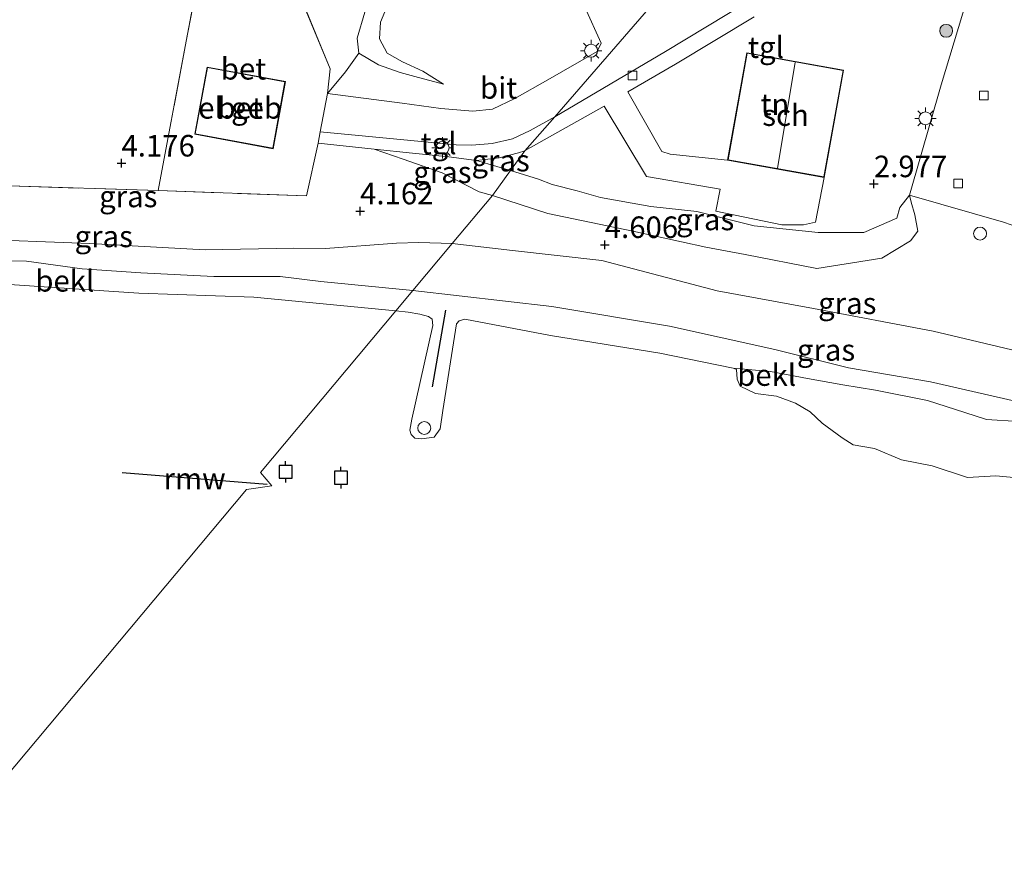
# Model space of a CAD drawing. Units: metres. Extents: x 99996 to 105892, y 437498 to 443754.
# Drawn here: x 100970 to 101085, y 437876 to 437975 of the extents above; entities that cross this region are included whole.
import ezdxf
from ezdxf.enums import TextEntityAlignment as Align

# ---------------------------------------------------------------- set-up
doc = ezdxf.new("R2010")
doc.units = ezdxf.units.M
doc.linetypes.add('IE-TERREINAFSCHEIDING', pattern=[10, 8, -2])
doc.layers.get('0').update_dxf_attribs({"lineweight": 25})
for name, color, linetype, lineweight in [('B-ME-GR-BOMENSTRUIKEN-GV-B6', 93, 'Continuous', 18), ('B-ME-GR-BOOM-S-B1', 93, 'Continuous', 18), ('B-ME-GW-HOOGTEPUNT-S-B1', 10, 'Continuous', 25), ('B-ME-GW-KRUINLIJN-L-B1', 93, 'Continuous', 18), ('B-ME-GW-TEENLIJN-L-B1', 93, 'Continuous', 18), ('B-ME-IE-GRASLAND-GV-B6', 93, 'Continuous', 18), ('B-ME-IE-GRONDWERKLIJN-GROND_INGERICHT-GV-B6', 253, 'Continuous', 18), ('B-ME-IE-HULPGEOMETRIE-L-B1', 53, 'Continuous', 18), ('B-ME-IE-INRICHTINGSELEMENT-S-B1', 253, 'Continuous', 18), ('B-ME-IE-MEUBILAIR_WEGMEUBILAIR-LICHTMAST-S-B1', 8, 'Continuous', 18), ('B-ME-IE-TERREINAFSCHEIDING-DOORGANG-L-B1', 8, 'IE-TERREINAFSCHEIDING-KUNSTMATIG-OPEN', 18), ('B-ME-IE-TERREINAFSCHEIDING-RASTERHEKWERK-L-B1', 8, 'IE-TERREINAFSCHEIDING', 18), ('B-ME-KG-KADASTRAAL-DAKRAND-L-B1', 13, 'Continuous', 18), ('B-ME-KG-KADASTRAAL-NOKLIJN-L-B1', 13, 'Continuous', 18), ('B-ME-KW-REMMINGWERK-L-B1', 10, 'Continuous', 25), ('B-ME-OB-BEKLEDING-GV-B6', 253, 'Continuous', 18), ('B-ME-OB-WATERLIJN-L-B1', 133, 'OB-WATERLIJN', 18), ('B-ME-OG-BEBOUWING-GV-B6', 173, 'Continuous', 18), ('B-ME-OG-WATER-GV-B6', 153, 'Continuous', 18), ('B-ME-VH-VERH_SOORT-BETON-OVERIG-GV-B6', 8, 'IE-TERREINAFSCHEIDING-NATUURLIJK-HOUTWAL', 18), ('B-ME-VH-VERH_SOORT-BITUMEN-GV-B6', 8, 'IE-TERREINAFSCHEIDING-NATUURLIJK-HOUTWAL', 18), ('B-ME-VH-VERH_SOORT-ONVERHARD-GV-B6', 8, 'Continuous', 18), ('B-ME-VH-VERH_SOORT-TEGELS-GV-B6', 8, 'Continuous', 18), ('B-ME-VV-AFMEERCONSTRUCTIE-S-B1', 10, 'Continuous', 25), ('B-ME-VV-KOLK-S-B1', 8, 'Continuous', 18), ('B-ME-VV-KRIBBEN-L-B1', 10, 'Continuous', 25), ('B-ME-VV-SCHEEPVAARTTEKENS-S-B1', 13, 'Continuous', 18)]:
    doc.layers.add(name, color=color, linetype=linetype, lineweight=lineweight)
doc.styles.add('NLCS-ISO', font='NLCS-ISO.TTF')
doc.linetypes.add('IE-TERREINAFSCHEIDING-KUNSTMATIG-OPEN', pattern='A,7,-1.5,[67,NLCS.SHX,S=0.75,R=0,X=0,Y=0],-1.5', length=10)
doc.linetypes.add('IE-TERREINAFSCHEIDING-NATUURLIJK-HOUTWAL', pattern='A,7,-1.5,[67,NLCS.SHX,S=0.75,R=45,X=0,Y=0],-1.5,7,-1.5,[70,NLCS.SHX,S=0.75,R=0,X=0,Y=0],-1.5', length=20)
doc.linetypes.add('OB-WATERLIJN', pattern='A,10,[32,NLCS.SHX,S=2,R=0,X=0,Y=0],-12', length=22)

# ---------------------------------------------------------------- blocks, each defined once
blk = doc.blocks.new('meerpaal')
for p, q in [((-0.75, 0), (-1.25, 0)), ((0.75, 0.75), (-0.75, 0.75)), ((-0.75, 0.75), (-0.75, -0.75)), ((0.75, -0.75), (0.75, 0.75)), ((0.75, 0), (1.25, 0)), ((-0.75, -0.75), (0.75, -0.75))]:
    blk.add_line(p, q)
blk = doc.blocks.new('dtb')
blk.add_circle((0, 0), 0.75)
blk = doc.blocks.new('boom')
blk.add_hatch(color=256).paths.add_polyline_path([(-0.75, 0, 1), (0.75, 0, 1)])
blk.add_circle((0, 0), 0.75)
blk = doc.blocks.new('hoogtepunt')
for p, q in [((-0.5, 0), (0.5, 0)), ((0, 0.5), (0, -0.5))]:
    blk.add_line(p, q)
blk = doc.blocks.new('kolk')
blk.add_lwpolyline([(-0.5, -0.5), (0.5, -0.5), (0.5, 0.5), (-0.5, 0.5)], close=True)
blk = doc.blocks.new('lantaarnpaal')
for p, q in [((0, 0.75), (0, 1.25)), ((-0.75, 0), (-1.25, 0)), ((-0.88, 0.88), (-0.53, 0.53)), ((0.53, 0.53), (0.88, 0.88)), ((0.75, 0), (1.25, 0)), ((-0.53, -0.53), (-0.88, -0.88)), ((0, -0.75), (0, -1.25)), ((0.53, -0.53), (0.88, -0.88))]:
    blk.add_line(p, q)
blk.add_circle((0, 0), 0.75)

msp = doc.modelspace()

# ---------------------------------------------------------------- linework, layer by layer
at = {"layer": 'B-ME-GR-BOMENSTRUIKEN-GV-B6'}
for points in [[(101010.441, 437975.712, 4.492), (101009.581, 437972.686, 4.176), (101009.762, 437970.943, 4.018), (101008.212, 437968.781, 4.176), (101006.105, 437966.28, 4.065), (101006.415, 437969.149, 4.082), (101001.917, 437980.038, 3.983)], [(101013.158, 437976.664, 3.278), (101012.274, 437974.534, 3.278), (101012.146, 437972.603, 3.302), (101013.041, 437970.969, 3.314), (101014.839, 437969.963, 3.302), (101017.199, 437968.861, 3.278), (101019.585, 437967.351, 3.302), (101016.244, 437968.248, 3.544), (101014.573, 437968.696, 3.751), (101012.062, 437969.593, 3.812), (101009.762, 437970.943, 4.018), (101009.581, 437972.686, 4.176), (101010.441, 437975.712, 4.492)]]:
    msp.add_polyline3d(points, dxfattribs=at)
at = {"layer": 'B-ME-GW-KRUINLIJN-L-B1'}
for points in [[(101019.585, 437967.351, 3.302), (101016.244, 437968.248, 3.544), (101014.573, 437968.696, 3.751), (101012.062, 437969.593, 3.812), (101009.762, 437970.943, 4.018), (101009.581, 437972.686, 4.176), (101010.441, 437975.712, 4.492), (101011.071, 437978.127, 4.431), (101012.143, 437979.949, 4.492), (101014.685, 437981.25, 4.492), (101018.928, 437980.982, 4.322), (101023.934, 437980.69, 4.346), (101026.821, 437980.835, 4.431), (101028.861, 437981.652, 4.419), (101029.691, 437982.481, 4.358), (101030.678, 437984.121, 4.31), (101031.205, 437987.026, 4.285), (101033.902, 438001.8, 4.103), (101035.198, 438003.628, 4.115), (101037.71, 438004.39, 4.091), (101041.372, 438004.062, 4.067), (101048.296, 438003.261, 4.115), (101055.203, 438002.303, 4.127), (101064.009, 438000.679, 4.091)], [(101011.555, 437959.819, 3.755), (101014.908, 437958.667, 3.791), (101019.447, 437957.044, 3.991), (101023.733, 437954.877, 4.264), (101025.279, 437954.447, 4.434)], [(100940.704, 437955.959, 4.036), (100943.364, 437951.901, 3.985), (100944.782, 437950.693, 3.951), (100946.667, 437950.063, 3.954), (100950.379, 437949.932, 3.998), (100964.172, 437949.409, 3.951), (100978.503, 437948.873, 4.058), (100991.913, 437948.122, 4.011), (101002.214, 437948.313, 4.181)], [(101073.685, 437954.46, 3.012), (101073.871, 437953.659, 3.483), (101074.327, 437952.195, 3.654), (101074.651, 437950.291, 3.825), (101073.825, 437949.171, 3.999), (101070.499, 437947.157, 4.406), (101062.917, 437945.976, 4.502), (101054.598, 437947.59, 4.189), (101050.058, 437948.434, 4.535), (101041.591, 437950.306, 4.578), (101031.709, 437952.33, 4.545), (101025.279, 437954.447, 4.434)], [(101020.598, 437948.858, 4.418), (101016.712, 437948.971, 4.506), (101014.132, 437948.905, 4.398), (101005.907, 437948.3, 4.293), (101002.214, 437948.313, 4.181)], [(101165.3, 437912.538, 4.853), (101148.895, 437917.915, 4.761), (101136.416, 437921.888, 4.786), (101134.53, 437922.459, 4.827), (101134.411, 437922.495, 4.83), (101130.307, 437923.736, 4.92), (101124.056, 437925.694, 4.88), (101117.304, 437927.81, 4.836), (101111.973, 437929.391, 4.865), (101106.889, 437930.898, 4.893), (101102.49, 437932.046, 4.844), (101089.997, 437935.485, 4.769), (101076.448, 437938.691, 4.542), (101062.544, 437941.328, 4.479), (101051.376, 437943.358, 4.24), (101037.968, 437946.898, 4.596), (101027.597, 437948.058, 4.654), (101020.598, 437948.858, 4.418)]]:
    msp.add_polyline3d(points, dxfattribs=at)
at = {"layer": 'B-ME-GW-TEENLIJN-L-B1'}
for points in [[(101035.344, 437986.761, 3.144), (101034.496, 437982.458, 3.12), (101034.846, 437981.907, 3.132), (101036.002, 437981.422, 3.12), (101036.904, 437980.393, 3.132), (101036.825, 437979.158, 3.144), (101035.911, 437978.148, 3.144), (101033.689, 437976.587, 3.144), (101029.531, 437976.206, 3.132), (101025.039, 437976.534, 3.326), (101022.171, 437977.376, 3.265), (101019.144, 437978.237, 3.265), (101016.741, 437978.419, 3.278), (101014.798, 437978.165, 3.241), (101013.158, 437976.664, 3.278), (101012.274, 437974.534, 3.278), (101012.146, 437972.603, 3.302), (101013.041, 437970.969, 3.314), (101014.839, 437969.963, 3.302), (101017.199, 437968.861, 3.278), (101019.585, 437967.351, 3.302)], [(101011.555, 437959.819, 3.755), (101015.999, 437959.34, 3.652), (101020.222, 437958.93, 3.386), (101023.41, 437958.493, 3.256), (101025.79, 437957.79, 3.284), (101027.369, 437957.333, 3.308)], [(101073.685, 437954.46, 3.012), (101072.575, 437953.047, 3.095), (101072.22, 437951.809, 3.079), (101068.409, 437950.15, 3.18), (101063.08, 437950.146, 3.144), (101055.662, 437950.931, 3.013), (101048.993, 437952.56, 3.204), (101043.652, 437953.159, 3.246), (101037.828, 437954.197, 3.376), (101035.101, 437954.971, 3.333), (101032.216, 437955.717, 3.322), (101030.606, 437956.333, 3.289), (101027.369, 437957.333, 3.308)], [(101163.446, 437905.423, 1.438), (101156.28, 437907.922, 1.402), (101143.67, 437912.54, 1.339), (101137.551, 437914.408, 1.393), (101130.865, 437916.118, 1.407), (101129.369, 437916.923, 1.452), (101128.89, 437917.182, 1.619), (101127.201, 437917.723, 1.638), (101125.599, 437917.784, 1.487), (101121.566, 437919.19, 1.457), (101111.695, 437922.246, 1.457), (101109.996, 437922.651, 1.573), (101102.736, 437924.382, 1.457), (101092.984, 437926.711, 1.429), (101086.375, 437928.209, 1.434), (101082.633, 437928.438, 1.448), (101080.121, 437929.258, 1.493), (101075.777, 437930.638, 1.403), (101069.748, 437931.842, 1.488), (101065.967, 437932.442, 1.488), (101061.84, 437933.205, 1.298), (101057.553, 437934.006, 1.167), (101053.221, 437934.41, 1)]]:
    msp.add_polyline3d(points, dxfattribs=at)
at = {"layer": 'B-ME-IE-GRASLAND-GV-B6'}
for points in [[(101025.279, 437954.447, 4.434), (101020.598, 437948.858, 4.418), (101016.712, 437948.971, 4.506), (101014.132, 437948.905, 4.398), (101005.907, 437948.3, 4.293), (101002.214, 437948.313, 4.181), (100991.913, 437948.122, 4.011), (100978.503, 437948.873, 4.058), (100964.172, 437949.409, 3.951), (100950.379, 437949.932, 3.998), (100946.667, 437950.063, 3.954), (100944.782, 437950.693, 3.951), (100943.364, 437951.901, 3.985), (100940.704, 437955.959, 4.036), (100969.172, 437955.547, 4.345), (100986.458, 437955.005, 4.261), (101003.668, 437954.401, 4.127), (101005.025, 437960.524, 3.942), (101011.555, 437959.819, 3.755), (101014.908, 437958.667, 3.791), (101019.447, 437957.044, 3.991), (101023.733, 437954.877, 4.264), (101025.279, 437954.447, 4.434)], [(101027.369, 437957.333, 3.308), (101025.279, 437954.447, 4.434), (101023.733, 437954.877, 4.264), (101019.447, 437957.044, 3.991), (101014.908, 437958.667, 3.791), (101011.555, 437959.819, 3.755), (101015.999, 437959.34, 3.652), (101020.222, 437958.93, 3.386), (101023.41, 437958.493, 3.256), (101025.79, 437957.79, 3.284), (101027.369, 437957.333, 3.308)], [(101029.032, 437959.629, 3.081), (101027.369, 437957.333, 3.308), (101025.79, 437957.79, 3.284), (101023.41, 437958.493, 3.256), (101026.035, 437958.808, 3.207), (101028.3, 437959.389, 3.136), (101029.032, 437959.629, 3.081)], [(101027.369, 437957.333, 3.308), (101030.606, 437956.333, 3.289), (101032.216, 437955.717, 3.322), (101035.101, 437954.971, 3.333), (101037.828, 437954.197, 3.376), (101043.652, 437953.159, 3.246), (101048.993, 437952.56, 3.204), (101055.662, 437950.931, 3.013), (101063.08, 437950.146, 3.144), (101068.409, 437950.15, 3.18), (101072.22, 437951.809, 3.079), (101072.575, 437953.047, 3.095), (101073.685, 437954.46, 3.012), (101073.871, 437953.659, 3.483), (101074.327, 437952.195, 3.654), (101074.651, 437950.291, 3.825), (101073.825, 437949.171, 3.999), (101070.499, 437947.157, 4.406), (101062.917, 437945.976, 4.502), (101054.598, 437947.59, 4.189), (101050.058, 437948.434, 4.535), (101041.591, 437950.306, 4.578), (101031.709, 437952.33, 4.545), (101025.279, 437954.447, 4.434), (101027.369, 437957.333, 3.308)], [(101089.997, 437935.485, 4.769), (101076.448, 437938.691, 4.542), (101062.544, 437941.328, 4.479), (101051.376, 437943.358, 4.24), (101037.968, 437946.898, 4.596), (101027.597, 437948.058, 4.654), (101020.598, 437948.858, 4.418), (101025.279, 437954.447, 4.434)], [(101025.279, 437954.447, 4.434), (101031.709, 437952.33, 4.545), (101041.591, 437950.306, 4.578), (101050.058, 437948.434, 4.535), (101054.598, 437947.59, 4.189), (101062.917, 437945.976, 4.502), (101070.499, 437947.157, 4.406), (101073.825, 437949.171, 3.999), (101074.651, 437950.291, 3.825), (101074.327, 437952.195, 3.654), (101073.871, 437953.659, 3.483), (101073.685, 437954.46, 3.012), (101084.602, 437951.352, 3.053), (101087.289, 437950.405, 3.098)], [(100964.172, 437949.409, 3.951), (100978.503, 437948.873, 4.058), (100991.913, 437948.122, 4.011), (101002.214, 437948.313, 4.181), (101005.907, 437948.3, 4.293), (101014.132, 437948.905, 4.398), (101016.712, 437948.971, 4.506), (101020.598, 437948.858, 4.418)], [(101020.598, 437948.858, 4.418), (101016.036, 437943.413, 2.486), (101005.333, 437944.461, 2.422), (101000.632, 437945.047, 2.317), (100992.908, 437945.033, 2.333), (100984.431, 437945.443, 2.486), (100977.628, 437945.913, 2.438), (100971.169, 437946.808, 2.462), (100964.45, 437946.91, 2.414)], [(101020.598, 437948.858, 4.418), (101027.597, 437948.058, 4.654), (101037.968, 437946.898, 4.596), (101051.376, 437943.358, 4.24), (101062.544, 437941.328, 4.479), (101076.448, 437938.691, 4.542), (101089.997, 437935.485, 4.769), (101102.49, 437932.046, 4.844), (101106.889, 437930.898, 4.893), (101111.973, 437929.391, 4.865), (101110.939, 437925.494, 3.247), (101110.486, 437924.155, 2.438), (101091.38, 437929.345, 2.438), (101076.115, 437932.8, 2.438), (101066.599, 437934.43, 2.681), (101058.071, 437936.576, 2.616), (101045.828, 437939.25, 2.535), (101032.185, 437941.559, 2.374), (101016.036, 437943.413, 2.486), (101020.598, 437948.858, 4.418)], [(101088.677, 437921.416, 1), (101083.717, 437921.89, 1), (101080.408, 437921.708, 1), (101076.312, 437923.045, 1), (101072.783, 437923.768, 1), (101069.634, 437925.09, 1), (101067.148, 437925.508, 1), (101065.881, 437926.296, 1), (101063.57, 437928.003, 1), (101062.145, 437929.317, 1), (101060.447, 437930.341, 1), (101058.266, 437931.128, 1), (101055.817, 437931.438, 1), (101054.047, 437932.311, 1), (101053.687, 437933.127, 1), (101053.601, 437934.233, 1), (101053.221, 437934.41, 1), (101057.553, 437934.006, 1.167), (101061.84, 437933.205, 1.298), (101065.967, 437932.442, 1.488), (101069.748, 437931.842, 1.488), (101075.777, 437930.638, 1.403), (101080.121, 437929.258, 1.493), (101082.633, 437928.438, 1.448), (101086.375, 437928.209, 1.434)]]:
    msp.add_polyline3d(points, dxfattribs=at)
at = {"layer": 'B-ME-IE-GRONDWERKLIJN-GROND_INGERICHT-GV-B6'}
for points in [[(100894.312, 438115.818, 3.613), (100912.947, 438093.359, 3.558), (100952.277, 438039.635, 3.698), (100966.06, 438021.461, 3.418), (100967.145, 438018.732, 3.558), (100980.991, 438015.605, 3.523), (100993.91, 438006.23, 3.96), (100992.668, 437998.42, 4.266), (100992.654, 437987.865, 3.934), (100989.722, 437972.345, 4.311), (100986.458, 437955.005, 4.261), (100969.172, 437955.547, 4.345), (100940.704, 437955.959, 4.036), (100936.848, 437980.698, 3.841), (100933.909, 437986.378, 3.908), (100921.429, 438010.155, 3.908), (100908.397, 438033.99, 4.076), (100896.755, 438053.914, 4.043), (100883.862, 438077.735, 4.11), (100877.955, 438088.194, 4.211), (100874.525, 438089.33, 4.311), (100877.472, 438096.408, 4.311), (100878.569, 438101.628, 4.294), (100894.312, 438115.818, 3.613)], [(101081.392, 437980.604, 3), (101077.38, 437967.295, 2.984), (101073.685, 437954.46, 3.012), (101072.575, 437953.047, 3.095), (101072.22, 437951.809, 3.079), (101068.409, 437950.15, 3.18), (101063.08, 437950.146, 3.144), (101055.662, 437950.931, 3.013), (101048.993, 437952.56, 3.204), (101043.652, 437953.159, 3.246), (101037.828, 437954.197, 3.376), (101035.101, 437954.971, 3.333), (101032.216, 437955.717, 3.322), (101030.606, 437956.333, 3.289), (101027.369, 437957.333, 3.308), (101029.032, 437959.629, 3.081)], [(101036.011, 437976.29, 3.044), (101037.905, 437972.093, 3.029), (101037.419, 437971.126, 3.111), (101031.689, 437967.856, 3.13), (101027.855, 437965.702, 3.146), (101025.291, 437964.462, 3.144), (101022.994, 437964.23, 3.224), (101019.267, 437964.538, 3.365), (101014.792, 437965.159, 3.588), (101006.105, 437966.28, 4.065), (101008.212, 437968.781, 4.176), (101009.762, 437970.943, 4.018), (101012.062, 437969.593, 3.812), (101014.573, 437968.696, 3.751), (101016.244, 437968.248, 3.544), (101019.585, 437967.351, 3.302), (101017.199, 437968.861, 3.278), (101014.839, 437969.963, 3.302), (101013.041, 437970.969, 3.314), (101012.146, 437972.603, 3.302), (101012.274, 437974.534, 3.278), (101013.158, 437976.664, 3.278)], [(101029.032, 437959.629, 3.081), (101029.072, 437959.651, 3.081), (101038.262, 437964.815, 3.049), (101043.158, 437956.624, 3.043), (101051.694, 437955.168, 2.987), (101051.191, 437952.626, 2.987), (101058.864, 437951.037, 3.025), (101061.388, 437951.012, 3.028), (101062.799, 437951.356, 3.043), (101063.798, 437956.522, 3.043), (101066.037, 437968.98, 3.043), (101054.81, 437970.998, 3.043), (101052.571, 437958.54, 3.043), (101045.917, 437959.241, 3.031), (101044.944, 437959.549, 3.011), (101041.001, 437966.446, 2.926), (101046.524, 437969.66, 3.028), (101055.667, 437975.152, 2.999)]]:
    msp.add_polyline3d(points, dxfattribs=at)
at = {"layer": 'B-ME-IE-HULPGEOMETRIE-L-B1'}
msp.add_polyline3d([(100868.791, 437767.641, 1), (100996.701, 437920.331, 1), (100999.654, 437920.757, 1), (100998.343, 437922.292, 1), (101014.058, 437941.051, 1), (101016.036, 437943.413, 2.486), (101020.598, 437948.858, 4.418), (101025.279, 437954.447, 4.434), (101027.369, 437957.333, 3.308), (101029.032, 437959.629, 3.081), (101032.519, 437963.581, 3.023), (101043.894, 437976.667, 3.066), (101046.175, 437979.391, 3.041), (101061.28, 437997.422, 3.042), (101064.009, 438000.679, 4.091), (101064.748, 438001.513, 3.917), (101065.347, 438002.277, 3.442), (101099.334, 438042.727, 3.427)], dxfattribs=at)
at = {"layer": 'B-ME-IE-TERREINAFSCHEIDING-DOORGANG-L-B1'}
msp.add_polyline3d([(101006.105, 437966.28, 4.065), (101005.271, 437961.834, 3.97), (101005.025, 437960.524, 3.942)], dxfattribs=at)
at = {"layer": 'B-ME-IE-TERREINAFSCHEIDING-RASTERHEKWERK-L-B1'}
for points in [[(101006.105, 437966.28, 4.065), (101006.415, 437969.149, 4.082), (101001.917, 437980.038, 3.983), (101001.744, 437980.457, 3.979), (100999.31, 437986.349, 3.925), (100992.654, 437987.865, 3.934), (100992.668, 437998.42, 4.266), (100993.91, 438006.23, 3.96), (100980.991, 438015.605, 3.523), (100967.145, 438018.732, 3.558), (100966.06, 438021.461, 3.418), (100952.277, 438039.635, 3.698), (100912.947, 438093.359, 3.558), (100894.312, 438115.818, 3.613), (100881.873, 438130.812, 3.645), (100868.057, 438146.668, 3.505), (100876.743, 438155.889, 3.995), (100882.526, 438161.069, 3.89), (100887.277, 438164.764, 3.89), (100896.898, 438170.546, 3.855), (100917.816, 438180.841, 3.61), (100945.323, 438193.036, 3.575), (100968.766, 438202.752, 3.548)], [(101005.025, 437960.524, 3.942), (101003.668, 437954.401, 4.127), (100986.458, 437955.005, 4.261), (100989.722, 437972.345, 4.311), (100992.654, 437987.865, 3.934)], [(100940.704, 437955.959, 4.036), (100969.172, 437955.547, 4.345), (100986.458, 437955.005, 4.261)]]:
    msp.add_polyline3d(points, dxfattribs=at)
at = {"layer": 'B-ME-KG-KADASTRAAL-DAKRAND-L-B1'}
for points in [[(101054.85, 437970.94, 5.679), (101065.979, 437968.94, 5.69), (101063.757, 437956.58, 5.718), (101052.629, 437958.581, 5.714), (101054.85, 437970.94, 5.679)], [(100999.768, 437959.923, 8.609), (100990.768, 437961.577, 8.609), (100992.185, 437969.285, 8.613), (101001.184, 437967.631, 8.613), (100999.768, 437959.923, 8.609)]]:
    msp.add_polyline3d(points, dxfattribs=at)
at = {"layer": 'B-ME-KG-KADASTRAAL-NOKLIJN-L-B1'}
msp.add_line((101060.424, 437969.887, 7.898), (101058.354, 437957.602, 7.902), dxfattribs=at)
at = {"layer": 'B-ME-KW-REMMINGWERK-L-B1'}
msp.add_line((100999.104, 437920.904, 2.605), (100982.278, 437922.238, 2.682), dxfattribs=at)
at = {"layer": 'B-ME-OB-BEKLEDING-GV-B6'}
for points in [[(100964.45, 437946.91, 2.414), (100971.169, 437946.808, 2.462), (100977.628, 437945.913, 2.438), (100984.431, 437945.443, 2.486), (100992.908, 437945.033, 2.333), (101000.632, 437945.047, 2.317), (101005.333, 437944.461, 2.422), (101016.036, 437943.413, 2.486)], [(101016.036, 437943.413, 2.486), (101014.058, 437941.051, 1), (100997.562, 437942.617, 1), (100984.223, 437943.084, 1), (100967.421, 437944.222, 1)], [(101086.375, 437928.209, 1.434), (101082.633, 437928.438, 1.448), (101080.121, 437929.258, 1.493), (101075.777, 437930.638, 1.403), (101069.748, 437931.842, 1.488), (101065.967, 437932.442, 1.488), (101061.84, 437933.205, 1.298), (101057.553, 437934.006, 1.167), (101053.221, 437934.41, 1), (101044.707, 437936.117, 1), (101032.014, 437938.199, 1), (101022.049, 437940.073, 1), (101021.415, 437939.906, 1), (101021.106, 437939.541, 1), (101019.516, 437929.49, 1), (101019.216, 437927.36, 1), (101018.491, 437926.402, 1), (101017.05, 437926.194, 1), (101016.259, 437926.285, 1), (101015.854, 437926.706, 1), (101015.671, 437927.209, 1), (101015.9, 437928.492, 1), (101018.332, 437939.354, 1), (101018.256, 437940.084, 1), (101017.835, 437940.373, 1), (101016.851, 437940.647, 1), (101015.492, 437940.911, 1), (101014.058, 437941.051, 1), (101016.036, 437943.413, 2.486)], [(101016.036, 437943.413, 2.486), (101032.185, 437941.559, 2.374), (101045.828, 437939.25, 2.535), (101058.071, 437936.576, 2.616), (101066.599, 437934.43, 2.681), (101076.115, 437932.8, 2.438), (101091.38, 437929.345, 2.438)]]:
    msp.add_polyline3d(points, dxfattribs=at)
at = {"layer": 'B-ME-OB-WATERLIJN-L-B1'}
for points in [[(101014.058, 437941.051, 1), (100997.562, 437942.617, 1), (100984.223, 437943.084, 1), (100967.421, 437944.222, 1)], [(101088.677, 437921.416, 1), (101083.717, 437921.89, 1), (101080.408, 437921.708, 1), (101076.312, 437923.045, 1), (101072.783, 437923.768, 1), (101069.634, 437925.09, 1), (101067.148, 437925.508, 1), (101065.881, 437926.296, 1), (101063.57, 437928.003, 1), (101062.145, 437929.317, 1), (101060.447, 437930.341, 1), (101058.266, 437931.128, 1), (101055.817, 437931.438, 1), (101054.047, 437932.311, 1), (101053.687, 437933.127, 1), (101053.601, 437934.233, 1), (101053.221, 437934.41, 1), (101044.707, 437936.117, 1), (101032.014, 437938.199, 1), (101022.049, 437940.073, 1), (101021.415, 437939.906, 1), (101021.106, 437939.541, 1), (101019.516, 437929.49, 1), (101019.216, 437927.36, 1), (101018.491, 437926.402, 1), (101017.05, 437926.194, 1), (101016.259, 437926.285, 1), (101015.854, 437926.706, 1), (101015.671, 437927.209, 1), (101015.9, 437928.492, 1), (101018.332, 437939.354, 1), (101018.256, 437940.084, 1), (101017.835, 437940.373, 1), (101016.851, 437940.647, 1), (101015.492, 437940.911, 1), (101014.058, 437941.051, 1)]]:
    msp.add_polyline3d(points, dxfattribs=at)
at = {"layer": 'B-ME-OG-BEBOUWING-GV-B6'}
for points in [[(101063.798, 437956.522, 3.043), (101052.571, 437958.54, 3.043), (101054.81, 437970.998, 3.043), (101066.037, 437968.98, 3.043), (101063.798, 437956.522, 3.043)], [(100999.808, 437959.865, 4.184), (100990.71, 437961.537, 4.184), (100992.145, 437969.343, 4.184), (101001.243, 437967.671, 4.184), (100999.808, 437959.865, 4.184)]]:
    msp.add_polyline3d(points, dxfattribs=at)
at = {"layer": 'B-ME-OG-WATER-GV-B6'}
for points in [[(100967.421, 437944.222, 1), (100984.223, 437943.084, 1), (100997.562, 437942.617, 1), (101014.058, 437941.051, 1), (100998.343, 437922.292, 1), (100999.654, 437920.757, 1), (100996.701, 437920.331, 1), (100868.791, 437767.641, 1)], [(100868.791, 437767.641, 1), (100996.701, 437920.331, 1), (100999.654, 437920.757, 1), (100998.343, 437922.292, 1), (101014.058, 437941.051, 1), (101015.492, 437940.911, 1), (101016.851, 437940.647, 1), (101017.835, 437940.373, 1), (101018.256, 437940.084, 1), (101018.332, 437939.354, 1), (101015.9, 437928.492, 1), (101015.671, 437927.209, 1), (101015.854, 437926.706, 1), (101016.259, 437926.285, 1), (101017.05, 437926.194, 1), (101018.491, 437926.402, 1), (101019.216, 437927.36, 1), (101019.516, 437929.49, 1), (101021.106, 437939.541, 1), (101021.415, 437939.906, 1), (101022.049, 437940.073, 1), (101032.014, 437938.199, 1), (101044.707, 437936.117, 1), (101053.221, 437934.41, 1), (101053.601, 437934.233, 1), (101053.687, 437933.127, 1), (101054.047, 437932.311, 1), (101055.817, 437931.438, 1), (101058.266, 437931.128, 1), (101060.447, 437930.341, 1), (101062.145, 437929.317, 1), (101063.57, 437928.003, 1), (101065.881, 437926.296, 1), (101067.148, 437925.508, 1), (101069.634, 437925.09, 1), (101072.783, 437923.768, 1), (101076.312, 437923.045, 1), (101080.408, 437921.708, 1), (101083.717, 437921.89, 1), (101088.677, 437921.416, 1)]]:
    msp.add_polyline3d(points, dxfattribs=at)
at = {"layer": 'B-ME-VH-VERH_SOORT-BETON-OVERIG-GV-B6'}
for points in [[(101001.917, 437980.038, 3.983), (101006.415, 437969.149, 4.082), (101006.105, 437966.28, 4.065), (101005.271, 437961.834, 3.97), (101005.025, 437960.524, 3.942), (101003.668, 437954.401, 4.127), (100986.458, 437955.005, 4.261), (100989.722, 437972.345, 4.311), (100992.654, 437987.865, 3.934), (100999.31, 437986.349, 3.925), (101001.744, 437980.457, 3.979), (101001.917, 437980.038, 3.983)], [(100990.71, 437961.537, 4.184), (100999.808, 437959.865, 4.184), (101001.243, 437967.671, 4.184), (100992.145, 437969.343, 4.184), (100990.71, 437961.537, 4.184)]]:
    msp.add_polyline3d(points, dxfattribs=at)
at = {"layer": 'B-ME-VH-VERH_SOORT-BITUMEN-GV-B6'}
for points in [[(101043.894, 437976.667, 3.066), (101032.519, 437963.581, 3.023), (101029.664, 437961.995, 2.979), (101027.594, 437961.005, 3.077), (101025.226, 437960.472, 3.113), (101022.893, 437960.257, 3.182), (101021.066, 437960.315, 3.299), (101005.271, 437961.834, 3.97), (101006.105, 437966.28, 4.065), (101014.792, 437965.159, 3.588), (101019.267, 437964.538, 3.365), (101022.994, 437964.23, 3.224), (101025.291, 437964.462, 3.144), (101027.855, 437965.702, 3.146), (101031.689, 437967.856, 3.13), (101037.419, 437971.126, 3.111), (101037.905, 437972.093, 3.029), (101036.011, 437976.29, 3.044), (101036.019, 437977.03, 3.014), (101037.226, 437978.022, 2.984), (101042.954, 437977.985, 3.051), (101043.184, 437977.607, 3.021), (101043.894, 437976.667, 3.066)], [(101054.922, 437976.898, 2.917), (101045.358, 437971.144, 2.955), (101032.519, 437963.581, 3.023), (101043.894, 437976.667, 3.066)]]:
    msp.add_polyline3d(points, dxfattribs=at)
at = {"layer": 'B-ME-VH-VERH_SOORT-ONVERHARD-GV-B6'}
msp.add_polyline3d([(101117.582, 437986.849, 2.992), (101113.515, 437973.062, 3.001), (101107.706, 437954.006, 3.004), (101102.313, 437955.638, 3.004), (101100.616, 437951.234, 3.004), (101093.567, 437953.473, 3.004), (101089.196, 437954.847, 2.906), (101088.816, 437953.958, 2.942), (101087.289, 437950.405, 3.098), (101084.602, 437951.352, 3.053), (101073.685, 437954.46, 3.012), (101077.38, 437967.295, 2.984), (101081.392, 437980.604, 3)], dxfattribs=at)
at = {"layer": 'B-ME-VH-VERH_SOORT-TEGELS-GV-B6'}
for points in [[(101032.519, 437963.581, 3.023), (101045.358, 437971.144, 2.955), (101054.922, 437976.898, 2.917)], [(101055.667, 437975.152, 2.999), (101046.524, 437969.66, 3.028), (101041.001, 437966.446, 2.926), (101044.944, 437959.549, 3.011), (101045.917, 437959.241, 3.031), (101052.571, 437958.54, 3.043), (101063.798, 437956.522, 3.043), (101062.799, 437951.356, 3.043), (101061.388, 437951.012, 3.028), (101058.864, 437951.037, 3.025), (101051.191, 437952.626, 2.987), (101051.694, 437955.168, 2.987), (101043.158, 437956.624, 3.043), (101038.262, 437964.815, 3.049), (101029.072, 437959.651, 3.081), (101029.032, 437959.629, 3.081), (101032.519, 437963.581, 3.023)], [(101032.519, 437963.581, 3.023), (101029.032, 437959.629, 3.081), (101028.3, 437959.389, 3.136), (101026.035, 437958.808, 3.207), (101023.41, 437958.493, 3.256), (101020.222, 437958.93, 3.386), (101015.999, 437959.34, 3.652), (101011.555, 437959.819, 3.755), (101005.025, 437960.524, 3.942), (101005.271, 437961.834, 3.97), (101021.066, 437960.315, 3.299), (101022.893, 437960.257, 3.182), (101025.226, 437960.472, 3.113), (101027.594, 437961.005, 3.077), (101029.664, 437961.995, 2.979), (101032.519, 437963.581, 3.023)]]:
    msp.add_polyline3d(points, dxfattribs=at)
at = {"layer": 'B-ME-VV-KRIBBEN-L-B1'}
msp.add_line((101019.823, 437941.119, 1.442), (101018.288, 437932.245, 1.442), dxfattribs=at)

# ---------------------------------------------------------------- block references
at = {"layer": 'B-ME-GR-BOOM-S-B1', "rotation": 90}
msp.add_blockref('boom', (101077.949, 437973.546, 3.111), dxfattribs=at)
at = {"layer": 'B-ME-GW-HOOGTEPUNT-S-B1', "rotation": 90}
for p in [(100982.2, 437958.177, 4.176), (100982.2, 437958.177, 4.176), (101069.565, 437955.777, 2.977), (101069.565, 437955.777, 2.977), (101009.903, 437952.626, 4.162), (101009.903, 437952.626, 4.162), (101038.313, 437948.72, 4.606), (101038.313, 437948.72, 4.606)]:
    msp.add_blockref('hoogtepunt', p, dxfattribs=at)
at = {"layer": 'B-ME-IE-INRICHTINGSELEMENT-S-B1', "rotation": 90}
msp.add_blockref('dtb', (101081.886, 437950.013, 3.695), dxfattribs=at)
at = {"layer": 'B-ME-IE-MEUBILAIR_WEGMEUBILAIR-LICHTMAST-S-B1', "rotation": 90}
for p in [(101036.727, 437971.232, 3.09), (101075.545, 437963.385, 3.049), (101019.487, 437959.971, 3.392)]:
    msp.add_blockref('lantaarnpaal', p, dxfattribs=at)
at = {"layer": 'B-ME-VV-AFMEERCONSTRUCTIE-S-B1', "rotation": 90}
for p in [(101001.255, 437922.36, 3.411), (101007.688, 437921.685, 3.401)]:
    msp.add_blockref('meerpaal', p, dxfattribs=at)
at = {"layer": 'B-ME-VV-KOLK-S-B1', "rotation": 90}
for p in [(101041.523, 437968.36, 2.972), (101082.332, 437966.046, 2.786), (101079.351, 437955.841, 2.829)]:
    msp.add_blockref('kolk', p, dxfattribs=at)
at = {"layer": 'B-ME-VV-SCHEEPVAARTTEKENS-S-B1', "rotation": 90}
msp.add_blockref('dtb', (101017.356, 437927.447, 4.71), dxfattribs=at)

# ---------------------------------------------------------------- texts
at = {"layer": 'B-ME-GW-HOOGTEPUNT-S-B1', "ltscale": 0.2, "style": 'NLCS-ISO'}
for s, p in [('4.176', (100982.2, 437958.177, 4.176)), ('4.176', (100982.2, 437958.177, 4.176)), ('2.977', (101069.565, 437955.777, 2.977)), ('2.977', (101069.565, 437955.777, 2.977)), ('4.162', (101009.903, 437952.626, 4.162)), ('4.162', (101009.903, 437952.626, 4.162)), ('4.606', (101038.313, 437948.72, 4.606)), ('4.606', (101038.313, 437948.72, 4.606))]:
    msp.add_text(s, height=2.5, dxfattribs=at).set_placement(p, align=Align.BOTTOM_LEFT)
at = {"layer": 'B-ME-IE-GRASLAND-GV-B6', "ltscale": 0.2, "style": 'NLCS-ISO'}
for p in [(101026.221, 437958.481), (101019.462, 437957.133), (100982.9915, 437954.323), (101049.965, 437951.6545), (100980.1415, 437949.686), (101066.468, 437941.9255), (101064.0045, 437936.5065)]:
    msp.add_text('gras', height=2.5, dxfattribs=at).set_placement(p, align=Align.MIDDLE_CENTER)
at = {"layer": 'B-ME-IE-GRONDWERKLIJN-GROND_INGERICHT-GV-B6', "ltscale": 0.2, "style": 'NLCS-ISO'}
msp.add_text('tn', height=2.5, dxfattribs=at).set_placement((101058.0634, 437965.0131), align=Align.MIDDLE_CENTER)
at = {"layer": 'B-ME-KW-REMMINGWERK-L-B1', "ltscale": 0.2, "style": 'NLCS-ISO'}
msp.add_text('rmw', height=2.5, dxfattribs=at).set_placement((100990.691, 437921.571), align=Align.MIDDLE_CENTER)
at = {"layer": 'B-ME-OB-BEKLEDING-GV-B6', "ltscale": 0.2, "style": 'NLCS-ISO'}
for p in [(100975.623, 437944.5339), (101057.1063, 437933.5934)]:
    msp.add_text('bekl', height=2.5, dxfattribs=at).set_placement(p, align=Align.MIDDLE_CENTER)
at = {"layer": 'B-ME-OG-BEBOUWING-GV-B6', "ltscale": 0.2, "style": 'NLCS-ISO'}
for s, p in [('el.geb', (100995.9765, 437964.604)), ('sch', (101059.304, 437963.76))]:
    msp.add_text(s, height=2.5, dxfattribs=at).set_placement(p, align=Align.MIDDLE_CENTER)
at = {"layer": 'B-ME-VH-VERH_SOORT-BETON-OVERIG-GV-B6', "ltscale": 0.2, "style": 'NLCS-ISO'}
for p in [(100996.3715, 437969.1406), (100995.9765, 437964.604)]:
    msp.add_text('bet', height=2.5, dxfattribs=at).set_placement(p, align=Align.MIDDLE_CENTER)
at = {"layer": 'B-ME-VH-VERH_SOORT-BITUMEN-GV-B6', "ltscale": 0.2, "style": 'NLCS-ISO'}
msp.add_text('bit', height=2.5, dxfattribs=at).set_placement((101025.9933, 437966.919), align=Align.MIDDLE_CENTER)
at = {"layer": 'B-ME-VH-VERH_SOORT-TEGELS-GV-B6', "ltscale": 0.2, "style": 'NLCS-ISO'}
for p in [(101057.0303, 437971.6434), (101019.0205, 437960.4785)]:
    msp.add_text('tgl', height=2.5, dxfattribs=at).set_placement(p, align=Align.MIDDLE_CENTER)

doc.saveas('drawing.dxf')
